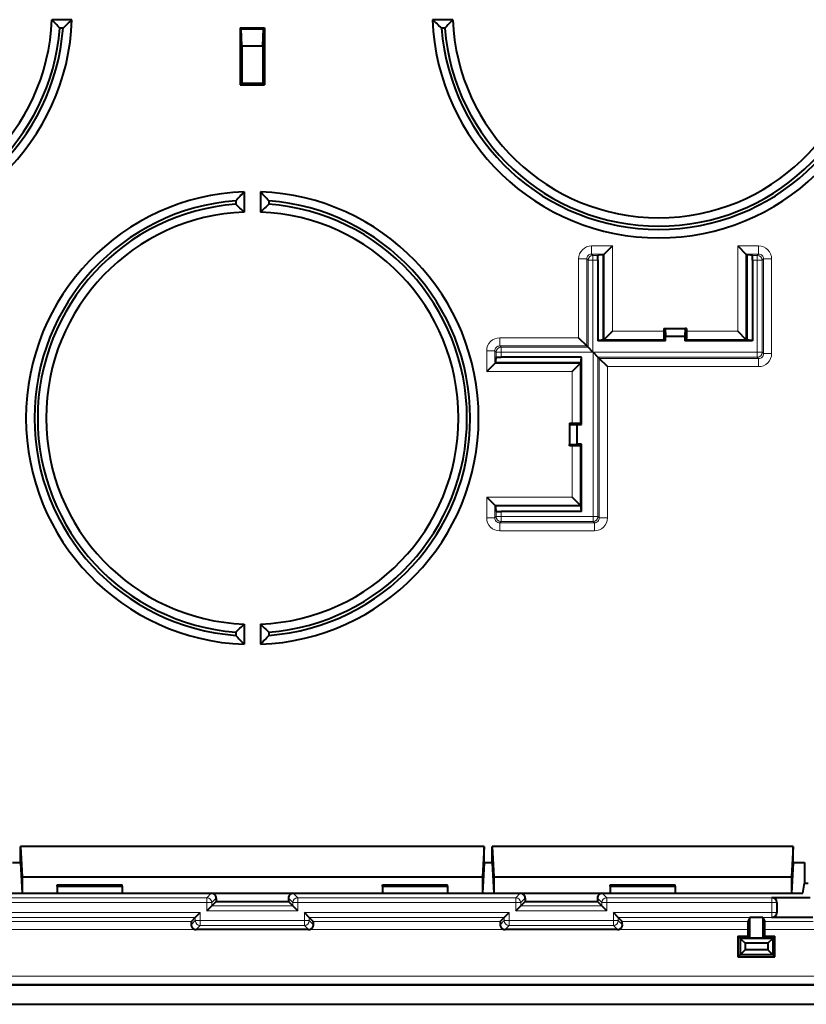
# Model space of a CAD drawing. Extents: x 0 to 420, y 0 to 297.
# Drawn here: x 143 to 167, y 95 to 125 of the extents above; entities that cross this region are included whole.
import ezdxf

# ---------------------------------------------------------------- set-up
doc = ezdxf.new("R2010")
doc.units = 0

msp = doc.modelspace()

# ---------------------------------------------------------------- linework, layer by layer
at = {"color": 7, "lineweight": 40}
for p, q in [((144.718582, 125.359932), (144.098526, 125.359932)), ((156.427994, 125.359932), (155.807953, 125.359932)), ((144.443832, 125.100128), (144.343536, 125.100128)), ((149.88826, 125.109932), (150.63826, 125.109932)), ((149.88826, 125.109932), (149.920547, 125.077637)), ((149.88826, 125.109932), (149.88826, 123.359932)), ((149.920547, 125.077637), (150.605972, 125.077637)), ((149.936264, 124.558029), (149.920547, 125.077637)), ((150.590256, 124.558029), (150.605972, 125.077637)), ((150.63826, 125.109932), (150.605972, 125.077637)), ((150.63826, 125.109932), (150.63826, 123.359932)), ((156.182983, 125.100128), (156.082687, 125.100128)), ((149.936264, 124.558029), (150.590256, 124.558029)), ((149.936264, 124.558029), (149.936264, 123.407928)), ((150.590256, 124.558029), (150.590256, 123.407928)), ((149.88826, 123.359932), (149.936264, 123.407928)), ((149.88826, 123.359932), (150.63826, 123.359932)), ((149.936264, 123.407928), (150.590256, 123.407928)), ((150.63826, 123.359932), (150.590256, 123.407928)), ((150.01326, 120.065247), (150.01326, 119.44519)), ((150.51326, 120.065247), (150.51326, 119.44519)), ((149.753448, 119.790512), (149.753448, 119.690216)), ((150.773071, 119.790512), (150.773071, 119.690216)), ((161.333939, 118.40361), (161.083969, 118.153641)), ((165.192581, 118.40361), (165.442551, 118.153641)), ((160.88826, 118.116478), (160.88826, 118.112503)), ((160.88826, 117.962524), (160.88826, 118.112503)), ((161.083969, 118.153641), (161.062378, 118.132057)), ((161.062378, 115.507057), (161.062378, 118.132057)), ((165.442551, 118.153641), (165.464142, 118.132057)), ((165.464142, 118.132057), (165.464142, 115.507057)), ((165.63826, 118.116478), (165.63826, 118.112503)), ((165.63826, 117.962524), (165.63826, 118.112503)), ((160.88826, 117.962524), (160.88826, 115.484932)), ((165.63826, 117.962524), (165.63826, 115.484932)), ((161.333939, 115.77861), (161.083969, 115.528648)), ((162.915253, 115.859932), (162.956284, 115.859932)), ((162.915253, 115.859932), (162.915253, 115.77861)), ((162.956284, 115.859932), (163.570251, 115.859932)), ((162.956284, 115.859932), (162.963257, 115.62899)), ((163.570251, 115.859932), (163.563263, 115.62899)), ((163.611267, 115.859932), (163.570251, 115.859932)), ((163.611267, 115.859932), (163.611267, 115.77861)), ((165.192581, 115.77861), (165.442551, 115.528648)), ((160.294586, 115.578606), (160.544556, 115.328644)), ((162.963257, 115.484932), (160.88826, 115.484932)), ((161.083969, 115.528648), (161.062378, 115.507057)), ((162.963257, 115.484932), (162.919556, 115.528648)), ((162.963257, 115.62899), (163.563263, 115.62899)), ((162.963257, 115.484932), (162.963257, 115.62899)), ((163.563263, 115.62899), (163.563263, 115.484932)), ((163.563263, 115.484932), (163.606979, 115.528648)), ((165.63826, 115.484932), (163.563263, 115.484932)), ((165.442551, 115.528648), (165.464142, 115.507057)), ((160.544556, 115.328644), (160.585693, 115.287506)), ((160.735657, 115.137527), (160.585693, 115.287506)), ((160.74086, 115.132339), (160.890839, 114.982361)), ((157.469589, 114.539261), (157.719543, 114.789215)), ((157.719543, 114.789215), (157.741135, 114.810806)), ((160.366135, 114.810806), (157.741135, 114.810806)), ((157.756714, 114.984932), (157.760681, 114.984932)), ((157.760681, 114.984932), (157.91066, 114.984932)), ((160.38826, 114.984932), (157.91066, 114.984932)), ((160.094589, 114.539261), (160.344543, 114.789215)), ((160.344543, 114.789215), (160.366135, 114.810806)), ((160.38826, 112.909935), (160.38826, 114.984932)), ((160.931976, 114.941216), (160.890839, 114.982361)), ((161.181946, 114.691254), (160.931976, 114.941216)), ((160.01326, 112.957932), (160.01326, 112.916916)), ((160.01326, 112.957932), (160.094589, 112.957932)), ((160.38826, 112.909935), (160.344543, 112.953644)), ((160.01326, 112.916916), (160.244202, 112.909935)), ((160.01326, 112.916916), (160.01326, 112.302948)), ((160.244202, 112.909935), (160.38826, 112.909935)), ((160.244202, 112.909935), (160.244202, 112.309929)), ((160.01326, 112.302948), (160.244202, 112.309929)), ((160.01326, 112.261932), (160.01326, 112.302948)), ((160.094589, 112.261932), (160.01326, 112.261932)), ((160.38826, 112.309929), (160.244202, 112.309929)), ((160.38826, 112.309929), (160.344543, 112.26622)), ((160.38826, 110.234932), (160.38826, 112.309929)), ((157.469589, 110.680603), (157.719543, 110.430649)), ((160.094589, 110.680603), (160.344543, 110.430641)), ((157.719543, 110.430641), (157.741135, 110.409058)), ((160.366135, 110.409058), (157.741135, 110.409058)), ((157.756714, 110.234932), (157.760681, 110.234932)), ((157.760681, 110.234932), (157.91066, 110.234932)), ((160.38826, 110.234932), (157.91066, 110.234932)), ((160.344543, 110.430641), (160.366135, 110.409058)), ((150.01326, 106.774673), (150.01326, 106.154617)), ((150.51326, 106.774673), (150.51326, 106.154617)), ((149.753448, 106.529648), (149.753448, 106.429352)), ((150.773071, 106.529648), (150.773071, 106.429352)), ((157.389999, 99.93486), (143.13652, 99.93486)), ((143.13652, 99.93486), (143.188263, 99.004623)), ((143.13652, 99.442497), (143.13652, 99.93486)), ((157.389999, 99.93486), (157.338257, 99.004623)), ((157.389999, 99.442497), (157.389999, 99.93486)), ((157.63652, 99.442497), (157.63652, 99.93486)), ((157.63652, 99.93486), (157.688263, 99.004623)), ((166.889999, 99.93486), (157.63652, 99.93486)), ((166.889999, 99.93486), (166.838257, 99.004623)), ((166.889999, 99.442497), (166.889999, 99.93486)), ((142.889999, 99.442497), (143.13652, 99.442497)), ((143.13652, 99.442497), (143.136841, 99.428368)), ((143.136841, 99.428368), (143.188263, 98.503937)), ((157.389679, 99.428368), (157.338257, 98.503937)), ((157.389999, 99.442497), (157.389679, 99.428368)), ((157.389999, 99.442497), (157.63652, 99.442497)), ((157.636841, 99.428368), (157.63652, 99.442497)), ((157.636841, 99.428368), (157.688263, 98.503937)), ((166.889679, 99.428368), (166.838257, 98.503937)), ((166.889999, 99.442497), (166.889679, 99.428368)), ((166.889999, 99.442497), (167.240723, 99.442497)), ((167.240723, 99.442497), (167.240723, 98.813766)), ((143.188263, 99.004623), (157.338257, 99.004623)), ((143.188263, 99.004623), (143.188263, 98.503937)), ((157.338257, 99.004623), (157.338257, 98.503937)), ((157.688263, 99.004623), (166.838257, 99.004623)), ((157.688263, 99.004623), (157.688263, 98.503937)), ((166.838257, 99.004623), (166.838257, 98.503937)), ((144.26326, 98.714973), (144.26326, 98.75428)), ((144.26326, 98.75428), (146.26326, 98.75428)), ((144.26326, 98.714973), (144.26326, 98.490845)), ((144.26326, 98.714973), (146.26326, 98.714973)), ((146.26326, 98.714973), (146.26326, 98.75428)), ((146.26326, 98.714973), (146.26326, 98.490845)), ((154.26326, 98.714973), (154.26326, 98.75428)), ((154.26326, 98.75428), (156.26326, 98.75428)), ((154.26326, 98.714973), (154.26326, 98.490845)), ((154.26326, 98.714973), (156.26326, 98.714973)), ((156.26326, 98.714973), (156.26326, 98.75428)), ((156.26326, 98.714973), (156.26326, 98.490845)), ((161.26326, 98.714973), (161.26326, 98.75428)), ((161.26326, 98.75428), (163.26326, 98.75428)), ((161.26326, 98.714973), (161.26326, 98.490845)), ((161.26326, 98.714973), (163.26326, 98.714973)), ((163.26326, 98.714973), (163.26326, 98.75428)), ((163.26326, 98.714973), (163.26326, 98.490845)), ((167.188263, 98.499573), (167.240723, 98.813766)), ((167.240723, 98.813766), (167.355103, 98.813766)), ((142.02359, 98.499573), (144.26326, 98.499573)), ((143.188263, 98.503937), (144.26326, 98.503937)), ((146.26326, 98.490845), (144.26326, 98.490845)), ((146.26326, 98.503937), (154.26326, 98.503937)), ((146.26326, 98.499573), (149.00293, 98.499573)), ((151.52359, 98.499573), (154.26326, 98.499573)), ((156.26326, 98.490845), (154.26326, 98.490845)), ((156.26326, 98.503937), (157.338257, 98.503937)), ((156.26326, 98.499573), (158.50293, 98.499573)), ((157.688263, 98.503937), (161.26326, 98.503937)), ((161.02359, 98.499573), (161.26326, 98.499573)), ((163.26326, 98.490845), (161.26326, 98.490845)), ((163.26326, 98.503937), (166.838257, 98.503937)), ((163.26326, 98.499573), (167.188263, 98.499573)), ((148.86586, 97.962486), (149.015839, 98.112465)), ((149.015839, 98.112465), (149.152908, 98.249535)), ((149.152908, 98.349594), (149.152908, 98.249535)), ((149.152908, 98.249535), (151.373627, 98.249535)), ((151.373627, 98.349594), (151.373627, 98.249535)), ((151.510681, 98.112465), (151.373627, 98.249535)), ((151.66066, 97.962486), (151.510681, 98.112465)), ((158.36586, 97.962486), (158.515839, 98.112465)), ((158.515839, 98.112465), (158.652908, 98.249535)), ((158.652908, 98.349594), (158.652908, 98.249535)), ((158.652908, 98.249535), (160.873627, 98.249535)), ((160.873627, 98.349594), (160.873627, 98.249535)), ((161.010681, 98.112465), (160.873627, 98.249535)), ((161.160675, 97.962486), (161.010681, 98.112465)), ((166.238266, 98.36866), (166.38826, 98.36866)), ((166.38826, 98.36866), (167.41954, 98.36866)), ((166.38826, 98.212524), (166.38826, 98.218636)), ((166.38826, 98.212524), (166.38826, 97.907333)), ((148.510681, 97.757362), (148.66066, 97.907333)), ((152.015839, 97.757362), (151.86586, 97.907333)), ((158.010681, 97.757362), (158.16066, 97.907333)), ((161.515839, 97.757362), (161.36586, 97.907333)), ((166.38826, 97.90123), (166.38826, 97.907333)), ((148.388382, 97.635056), (148.510681, 97.757362)), ((152.138138, 97.635056), (152.015839, 97.757362)), ((157.888382, 97.635056), (158.010681, 97.757362)), ((161.638138, 97.635056), (161.515839, 97.757362)), ((165.563263, 97.755569), (165.503006, 97.635056)), ((165.963257, 97.755569), (165.563263, 97.755569)), ((165.563263, 97.116478), (165.563263, 97.755569)), ((165.963257, 97.755569), (166.023514, 97.635056)), ((165.963257, 97.755569), (165.963257, 97.116478)), ((167.502182, 97.751205), (166.238266, 97.751205)), ((151.992447, 97.38073), (148.534073, 97.38073)), ((161.492447, 97.38073), (158.034073, 97.38073)), ((165.50087, 97.385086), (165.50087, 97.178871)), ((166.025665, 97.178871), (166.025665, 97.385086)), ((165.194321, 97.178871), (165.261932, 97.111252)), ((165.194321, 97.178871), (165.50087, 97.178871)), ((165.194321, 97.178871), (165.194321, 96.540993)), ((166.264587, 97.111252), (165.261932, 97.111252)), ((165.261932, 97.111252), (165.261932, 96.608612)), ((165.261932, 97.111252), (165.413269, 96.95993)), ((166.113266, 96.95993), (165.413269, 96.95993)), ((165.413269, 96.95993), (165.413269, 96.759933)), ((165.50087, 97.178871), (165.563263, 97.116478)), ((165.963257, 97.116478), (165.563263, 97.116478)), ((166.025665, 97.178871), (165.963257, 97.116478)), ((166.025665, 97.178871), (166.332199, 97.178871)), ((166.264587, 97.111252), (166.113266, 96.95993)), ((166.113266, 96.95993), (166.113266, 96.759933)), ((166.332199, 97.178871), (166.264587, 97.111252)), ((166.264587, 97.111252), (166.264587, 96.608612)), ((166.332199, 96.540993), (166.332199, 97.178871)), ((165.194321, 96.540993), (165.261932, 96.608612)), ((165.261932, 96.608612), (165.413269, 96.759933)), ((166.264587, 96.608612), (165.261932, 96.608612)), ((166.113266, 96.759933), (165.413269, 96.759933)), ((166.264587, 96.608612), (166.113266, 96.759933)), ((166.332199, 96.540993), (166.264587, 96.608612)), ((165.194321, 96.540993), (166.332199, 96.540993)), ((127.898376, 95.68502), (172.628143, 95.68502)), ((127.898376, 95.08493), (172.628143, 95.08493))]:
    msp.add_line(p, q, dxfattribs=at)
at = {"color": 7, "lineweight": 18}
for p, q in [((160.694519, 118.153641), (160.694519, 118.40361)), ((160.694519, 118.40361), (161.333939, 118.40361)), ((161.333939, 118.40361), (161.333939, 115.77861)), ((165.192581, 118.40361), (165.832001, 118.40361)), ((165.192581, 115.77861), (165.192581, 118.40361)), ((165.832001, 118.40361), (165.832001, 118.153641)), ((160.694519, 118.153641), (161.083969, 118.153641)), ((160.735657, 118.112503), (160.694519, 118.153641)), ((160.735657, 118.112503), (160.88826, 118.112503)), ((160.735657, 117.962524), (160.735657, 118.112503)), ((161.083969, 118.153641), (161.083969, 115.528648)), ((165.442551, 118.153641), (165.832001, 118.153641)), ((165.442551, 115.528648), (165.442551, 118.153641)), ((165.790863, 118.112503), (165.63826, 118.112503)), ((165.832001, 118.153641), (165.790863, 118.112503)), ((165.790863, 117.962524), (165.790863, 118.112503)), ((160.544556, 118.00367), (160.294586, 118.00367)), ((160.294586, 118.00367), (160.294586, 115.578606)), ((160.585693, 117.962524), (160.544556, 118.00367)), ((160.544556, 118.00367), (160.544556, 115.328644)), ((160.585693, 117.962524), (160.735657, 117.962524)), ((160.585693, 117.962524), (160.585693, 115.287506)), ((160.735657, 117.962524), (160.88826, 117.962524)), ((160.735657, 117.962524), (160.735657, 115.137527)), ((165.790863, 117.962524), (165.63826, 117.962524)), ((165.790863, 117.962524), (165.790863, 115.132339)), ((165.790863, 117.962524), (165.940826, 117.962524)), ((165.981979, 118.00367), (165.940826, 117.962524)), ((165.940826, 117.962524), (165.940826, 115.132339)), ((165.981979, 115.091194), (165.981979, 118.00367)), ((166.231934, 118.00367), (165.981979, 118.00367)), ((166.231934, 115.091194), (166.231934, 118.00367)), ((162.915253, 115.77861), (161.333939, 115.77861)), ((165.192581, 115.77861), (163.611267, 115.77861)), ((157.869522, 115.328644), (157.869522, 115.578606)), ((160.294586, 115.578606), (157.869522, 115.578606)), ((162.919556, 115.528648), (161.083969, 115.528648)), ((165.442551, 115.528648), (163.606979, 115.528648)), ((157.719543, 115.178665), (157.469589, 115.178665)), ((157.469589, 115.178665), (157.469589, 114.539261)), ((157.760681, 115.137527), (157.719543, 115.178665)), ((157.719543, 115.178665), (157.719543, 114.789215)), ((157.91066, 115.137527), (157.760681, 115.137527)), ((157.760681, 115.137527), (157.760681, 114.984932)), ((157.91066, 115.287506), (157.869522, 115.328644)), ((160.544556, 115.328644), (157.869522, 115.328644)), ((160.585693, 115.287506), (157.91066, 115.287506)), ((157.91066, 115.287506), (157.91066, 115.137527)), ((160.735657, 115.137527), (157.91066, 115.137527)), ((157.91066, 115.137527), (157.91066, 114.984932)), ((160.74086, 115.132339), (160.74086, 110.082336)), ((160.74086, 115.132339), (165.790863, 115.132339)), ((165.790863, 115.132339), (165.790863, 114.982361)), ((165.790863, 115.132339), (165.940826, 115.132339)), ((165.981979, 115.091194), (165.940826, 115.132339)), ((166.231934, 115.091194), (165.981979, 115.091194)), ((160.344543, 114.789215), (157.719543, 114.789215)), ((160.344543, 112.953644), (160.344543, 114.789215)), ((160.890839, 114.982361), (160.890839, 110.082336)), ((160.890839, 114.982361), (165.790863, 114.982361)), ((160.931976, 114.941216), (160.931976, 110.041199)), ((165.832001, 114.941216), (160.931976, 114.941216)), ((165.832001, 114.941216), (165.790863, 114.982361)), ((165.832001, 114.691254), (165.832001, 114.941216)), ((160.094589, 114.539261), (157.469589, 114.539261)), ((160.094589, 112.957932), (160.094589, 114.539261)), ((161.181946, 114.691254), (161.181946, 110.041199)), ((165.832001, 114.691254), (161.181946, 114.691254)), ((160.094589, 110.680603), (160.094589, 112.261932)), ((160.344543, 110.430641), (160.344543, 112.26622)), ((157.469589, 110.680603), (160.094589, 110.680603)), ((157.469589, 110.680603), (157.469589, 110.041199)), ((157.719543, 110.430649), (157.719543, 110.041199)), ((157.719543, 110.430641), (160.344543, 110.430641)), ((157.760681, 110.082336), (157.760681, 110.234932)), ((157.91066, 110.082336), (157.91066, 110.234932)), ((157.469589, 110.041199), (157.719543, 110.041199)), ((157.719543, 110.041199), (157.760681, 110.082336)), ((157.91066, 110.082336), (157.760681, 110.082336)), ((157.869522, 109.89122), (157.91066, 109.932358)), ((160.74086, 110.082336), (157.91066, 110.082336)), ((157.91066, 110.082336), (157.91066, 109.932358)), ((160.74086, 109.932358), (157.91066, 109.932358)), ((160.74086, 110.082336), (160.890839, 110.082336)), ((160.74086, 110.082336), (160.74086, 109.932358)), ((160.781998, 109.89122), (160.74086, 109.932358)), ((160.931976, 110.041199), (160.890839, 110.082336)), ((161.181946, 110.041199), (160.931976, 110.041199)), ((160.781998, 109.89122), (157.869522, 109.89122)), ((157.869522, 109.641258), (157.869522, 109.89122)), ((160.781998, 109.641258), (157.869522, 109.641258)), ((160.781998, 109.641258), (160.781998, 109.89122)), ((149.00293, 98.499573), (148.86586, 98.362503)), ((151.52359, 98.499573), (151.66066, 98.362503)), ((158.36586, 98.362503), (158.50293, 98.499573)), ((161.02359, 98.499573), (161.160675, 98.362503)), ((142.16066, 98.362503), (148.86586, 98.362503)), ((142.16066, 98.212524), (148.86586, 98.212524)), ((148.86586, 98.362503), (148.86586, 98.212524)), ((148.86586, 98.212524), (149.015839, 98.212524)), ((148.86586, 97.962486), (148.86586, 98.212524)), ((149.152908, 98.349594), (149.015839, 98.212524)), ((149.015839, 98.112465), (149.015839, 98.212524)), ((149.015839, 98.112465), (151.510681, 98.112465)), ((151.373627, 98.349594), (151.510681, 98.212524)), ((151.66066, 98.212524), (151.510681, 98.212524)), ((151.510681, 98.112465), (151.510681, 98.212524)), ((151.66066, 98.362503), (158.36586, 98.362503)), ((151.66066, 98.362503), (151.66066, 98.212524)), ((151.66066, 98.212524), (158.36586, 98.212524)), ((151.66066, 97.962486), (151.66066, 98.212524)), ((158.36586, 98.362503), (158.36586, 98.212524)), ((158.36586, 98.212524), (158.515839, 98.212524)), ((158.36586, 98.212524), (158.36586, 97.962486)), ((158.515839, 98.212524), (158.652908, 98.349594)), ((158.515839, 98.212524), (158.515839, 98.112465)), ((158.515839, 98.112465), (161.010681, 98.112465)), ((160.873627, 98.349594), (161.010681, 98.212524)), ((161.010681, 98.212524), (161.010681, 98.112465)), ((161.160675, 98.212524), (161.010681, 98.212524)), ((161.160675, 98.362503), (166.238266, 98.362503)), ((161.160675, 98.362503), (161.160675, 98.212524)), ((161.160675, 98.212524), (166.238266, 98.212524)), ((161.160675, 98.212524), (161.160675, 97.962486)), ((166.238266, 98.362503), (166.238266, 98.36866)), ((166.238266, 98.362503), (166.238266, 98.212524)), ((166.38826, 98.212524), (166.238266, 98.212524)), ((166.238266, 98.212524), (166.238266, 97.907333)), ((142.36586, 97.907333), (148.66066, 97.907333)), ((148.66066, 97.907333), (148.66066, 97.657295)), ((148.86586, 97.962486), (151.66066, 97.962486)), ((151.86586, 97.907333), (158.16066, 97.907333)), ((151.86586, 97.907333), (151.86586, 97.657295)), ((158.16066, 97.907333), (158.16066, 97.657295)), ((158.36586, 97.962486), (161.160675, 97.962486)), ((161.36586, 97.907333), (166.238266, 97.907333)), ((161.36586, 97.907333), (161.36586, 97.657295)), ((166.38826, 97.907333), (166.238266, 97.907333)), ((166.238266, 97.907333), (166.238266, 97.757362)), ((142.515839, 97.757362), (148.510681, 97.757362)), ((148.388382, 97.635056), (142.638138, 97.635056)), ((148.510681, 97.657295), (148.384918, 97.531532)), ((148.510681, 97.757362), (148.510681, 97.657295)), ((148.66066, 97.657295), (148.510681, 97.657295)), ((148.66066, 97.507324), (148.534073, 97.38073)), ((148.66066, 97.657295), (151.86586, 97.657295)), ((148.66066, 97.657295), (148.66066, 97.507324)), ((148.66066, 97.507324), (151.86586, 97.507324)), ((151.86586, 97.657295), (151.86586, 97.507324)), ((151.86586, 97.657295), (152.015839, 97.657295)), ((151.86586, 97.507324), (151.992447, 97.38073)), ((152.015839, 97.757362), (158.010681, 97.757362)), ((152.015839, 97.757362), (152.015839, 97.657295)), ((152.015839, 97.657295), (152.141602, 97.531532)), ((157.888382, 97.635056), (152.138138, 97.635056)), ((158.010681, 97.657295), (157.884918, 97.531532)), ((158.010681, 97.757362), (158.010681, 97.657295)), ((158.16066, 97.657295), (158.010681, 97.657295)), ((158.16066, 97.507324), (158.034073, 97.38073)), ((161.36586, 97.657295), (158.16066, 97.657295)), ((158.16066, 97.657295), (158.16066, 97.507324)), ((161.36586, 97.507324), (158.16066, 97.507324)), ((161.36586, 97.657295), (161.515839, 97.657295)), ((161.36586, 97.657295), (161.36586, 97.507324)), ((161.36586, 97.507324), (161.492447, 97.38073)), ((161.515839, 97.757362), (166.238266, 97.757362)), ((161.515839, 97.757362), (161.515839, 97.657295)), ((161.515839, 97.657295), (161.641602, 97.531532)), ((165.503006, 97.635056), (161.638138, 97.635056)), ((167.504852, 97.635056), (166.023514, 97.635056)), ((166.238266, 97.751205), (166.238266, 97.757362)), ((148.498169, 97.385086), (142.528366, 97.385086)), ((157.998169, 97.385086), (152.028366, 97.385086)), ((165.50087, 97.385086), (161.528366, 97.385086)), ((167.633972, 97.385086), (166.025665, 97.385086)), ((172.628418, 95.70517), (127.898109, 95.70517)), ((172.628143, 95.955132), (127.898376, 95.955132))]:
    msp.add_line(p, q, dxfattribs=at)
at = {"color": 7, "lineweight": 40}
for points in [[(162.915253, 115.77861), (162.91571, 115.667885), (162.917007, 115.578621), (162.918213, 115.542206), (162.918854, 115.53244), (162.919312, 115.529221), (162.919464, 115.528763), (162.919556, 115.528648)], [(163.611267, 115.77861), (163.610809, 115.667885), (163.609512, 115.578621), (163.608322, 115.542206), (163.607666, 115.53244), (163.607208, 115.529221), (163.607056, 115.528763), (163.606979, 115.528648)], [(160.094589, 112.957932), (160.205307, 112.957481), (160.294571, 112.956192), (160.330994, 112.954987), (160.340759, 112.95433), (160.343979, 112.953873), (160.344437, 112.95372), (160.344543, 112.953644)], [(160.094589, 112.261932), (160.205307, 112.262383), (160.294571, 112.263672), (160.330994, 112.264877), (160.340759, 112.265533), (160.343979, 112.265991), (160.344437, 112.266144), (160.344543, 112.26622)]]:
    msp.add_lwpolyline(points, dxfattribs=at)
for centre, radius, start, end in [((137.76326, 125.609932), 6.959808, 182.058532, 357.941462), ((137.76326, 125.609932), 6.340192, 182.259818, 357.740185), ((130.502472, 112.292641), 18.857539, 42.778861, 43.863932), ((131.666306, 138.886902), 18.797355, 312.824249, 313.97684), ((168.860214, 138.886902), 18.797355, 226.023162, 227.175756), ((162.76326, 125.609932), 6.959808, 182.058532, 357.941462), ((170.024048, 112.292641), 18.857539, 136.136066, 137.221137), ((162.76326, 125.609932), 6.340192, 182.259818, 357.740185), ((137.76326, 125.609932), 6.7, 184.363898, 355.636107), ((137.76326, 125.609932), 6.6, 184.430138, 355.569856), ((162.76326, 125.609932), 6.7, 184.363898, 355.636107), ((162.76326, 125.609932), 6.6, 184.430138, 355.569856), ((150.26326, 113.109932), 6.959808, 92.05854, 267.94146), ((163.540222, 107.01297), 18.797355, 136.023163, 137.175743), ((150.26326, 113.109932), 6.959808, 272.058535, 87.941465), ((136.986298, 107.01297), 18.797355, 42.824251, 43.976839), ((150.26326, 113.109932), 6.7, 94.363892, 265.636108), ((150.26326, 113.109932), 6.6, 94.430145, 265.569855), ((136.945969, 105.849144), 18.857539, 46.13607, 47.221138), ((163.580551, 105.849144), 18.857539, 132.778864, 133.863935), ((150.26326, 113.109932), 6.7, 274.363894, 85.636106), ((150.26326, 113.109932), 6.6, 274.430147, 85.569853), ((150.26326, 113.109932), 6.340192, 92.259812, 267.740188), ((150.26326, 113.109932), 6.340192, 272.259813, 87.740187), ((136.945969, 120.37072), 18.857539, 312.778862, 313.86393), ((163.580551, 120.37072), 18.857539, 226.136065, 227.221136), ((163.540222, 119.206894), 18.797355, 222.824257, 223.976837), ((136.986298, 119.206894), 18.797355, 316.023161, 317.175749), ((149.00293, 98.349602), 0.149966, 359.996428, 90.003534), ((151.52359, 98.349602), 0.149966, 89.996464, 180.003574), ((158.50293, 98.349602), 0.149966, 359.996428, 90.003534), ((161.02359, 98.349602), 0.149966, 89.996464, 180.003574), ((166.238251, 98.218651), 0.150011, 359.995337, 89.994545), ((166.238251, 97.901215), 0.150011, 270.005455, 0.004663), ((148.533447, 97.529396), 0.148537, 179.17612, 256.257862), ((149.633667, 97.549545), 1.24853, 176.071868, 180.826366), ((151.993073, 97.529396), 0.148537, 283.742133, 0.823879), ((150.892853, 97.549545), 1.24853, 359.173637, 3.928128), ((158.033447, 97.529396), 0.148537, 179.17612, 256.257862), ((159.133667, 97.549545), 1.24853, 176.071868, 180.826366), ((161.493073, 97.529396), 0.148537, 283.742133, 0.823879), ((160.392853, 97.549545), 1.24853, 359.173637, 3.928128), ((174.603241, 97.452232), 9.102392, 178.850498, 180.42262), ((156.923279, 97.452232), 9.102392, 359.57738, 1.149506), ((148.534088, 97.530853), 0.150129, 256.151161, 269.990326), ((151.992432, 97.530853), 0.150129, 270.009676, 283.848841), ((158.034088, 97.530853), 0.150129, 256.151161, 269.990326), ((161.492432, 97.530853), 0.150129, 270.009676, 283.848841)]:
    msp.add_arc(centre, radius, start, end, dxfattribs=at)
at = {"color": 7, "lineweight": 18}
for centre, radius, start, end in [((160.694489, 118.003693), 0.39991, 89.996068, 180.003943), ((165.832031, 118.003693), 0.39991, 359.996051, 90.00393), ((160.694397, 118.003792), 0.149853, 89.95381, 180.046181), ((165.832123, 118.003792), 0.149853, 359.953813, 90.046188), ((157.869492, 115.178696), 0.39991, 89.996048, 180.00397), ((157.8694, 115.178787), 0.149853, 89.95381, 180.046181), ((165.832123, 115.091072), 0.149853, 269.953812, 0.046187), ((165.832031, 115.091171), 0.39991, 269.99605, 0.00393), ((157.869492, 110.041168), 0.39991, 179.99603, 270.003952), ((157.8694, 110.041077), 0.149853, 179.953819, 270.04619), ((160.78212, 110.041077), 0.149853, 269.953812, 0.046187), ((160.782028, 110.041168), 0.39991, 269.99605, 0.00393)]:
    msp.add_arc(centre, radius, start, end, dxfattribs=at)
for centre, major_axis, ratio, start_param, end_param in [((160.735657, 117.962524), (-0.106064, -0.106064), 0.999695, 3.92714311, 5.497634851), ((165.790863, 117.962524), (0.106064, -0.106064), 0.999695, 0.785550457, 2.356042197), ((157.91066, 115.137527), (0.106064, 0.106064), 0.999695, 0.785550457, 2.356042197), ((165.790863, 115.132339), (0.106064, 0.106064), 0.999695, 3.92714311, 5.497634851), ((157.91066, 110.082336), (0.106064, -0.106064), 0.999695, 3.92714311, 5.497634851), ((160.74086, 110.082336), (-0.106064, -0.106064), 0.999695, 0.785550457, 2.356042197), ((148.86586, 98.212524), (-0.106064, 0.106064), 0.999695, 3.92714311, 5.497634851), ((151.66066, 98.212524), (0.106064, 0.106064), 0.999695, 0.785550457, 2.356042197), ((158.36586, 98.212524), (-0.106064, 0.106064), 0.999695, 3.92714311, 5.497634851), ((161.160675, 98.212524), (0.106064, 0.106064), 0.999695, 0.785550457, 2.356042197), ((166.238266, 98.212524), (0.149994, 0), 0.999848, 0, 1.570796327), ((166.238266, 97.907333), (0.149994, 0), 0.999848, 4.71238898, 6.283185307), ((148.66066, 97.657295), (0.106064, -0.106064), 0.999695, 3.92714311, 5.497634851), ((151.86586, 97.657295), (-0.106064, -0.106064), 0.999695, 0.785550457, 2.356042197), ((158.16066, 97.657295), (0.106064, -0.106064), 0.999695, 3.92714311, 5.497634851), ((161.36586, 97.657295), (0.106064, 0.106064), 0.999695, 3.92714311, 5.497634851)]:
    msp.add_ellipse(centre, major_axis=major_axis, ratio=ratio, start_param=start_param, end_param=end_param, dxfattribs=at)
at = {"color": 7, "lineweight": 40}
for centre, major_axis, start_param, end_param in [((163.26326, 118.116478), (2.375, 0), 2.756288627, 3.141592654), ((163.26326, 118.116478), (-2.375, 0), 3.141592654, 3.526896692), ((163.26326, 115.491478), (-2.375, 0), 5.897881293, 6.283185307), ((163.26326, 115.491478), (-2.375, 0), 3.141592654, 3.526896668), ((157.756714, 112.609932), (0, -2.375), 3.141592654, 3.52689668), ((160.381714, 112.609932), (0, 2.375), 0, 0.385304014), ((157.756714, 112.609932), (0, -2.375), 5.897881269, 6.283185307), ((160.381714, 112.609932), (0, 2.375), 2.75628864, 3.141592654)]:
    msp.add_ellipse(centre, major_axis=major_axis, ratio=0.017455, start_param=start_param, end_param=end_param, dxfattribs=at)

doc.saveas('drawing.dxf')
